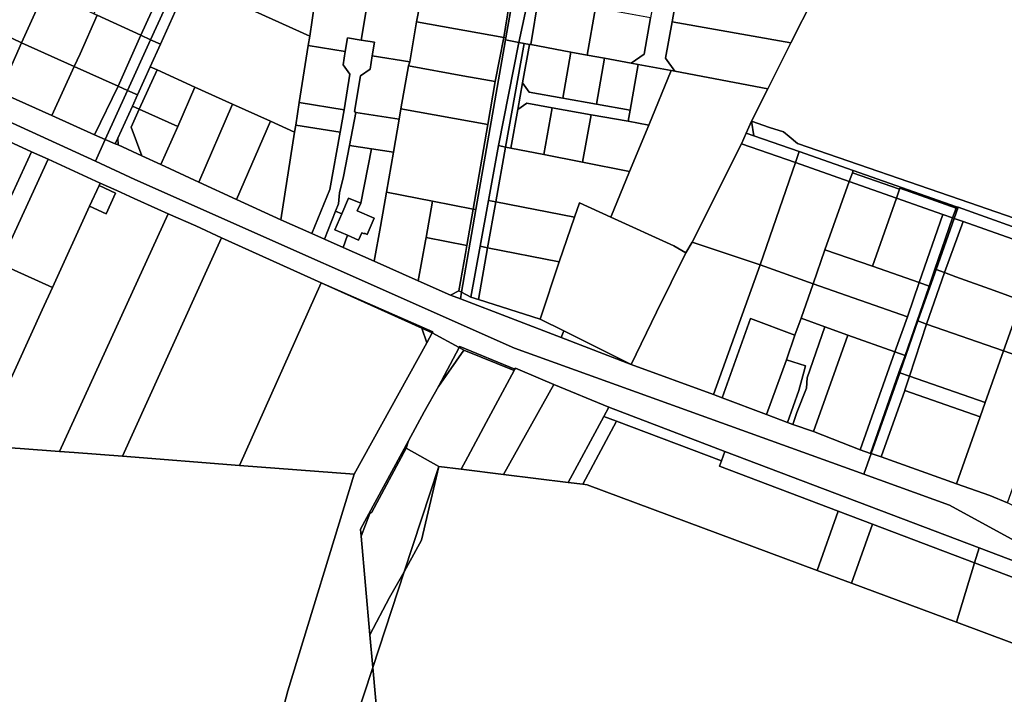
# Model space of a CAD drawing. Units: inches. Extents: x 7491821 to 7499275, y 5778530 to 5786787.
# Drawn here: x 7494273 to 7494706, y 5784819 to 5785116 of the extents above; entities that cross this region are included whole.
import ezdxf

# ---------------------------------------------------------------- set-up
doc = ezdxf.new("R2010")
doc.units = ezdxf.units.IN
doc.header["$MEASUREMENT"] = 0

msp = doc.modelspace()

# ---------------------------------------------------------------- linework, layer by layer
for points in [[(7494350.12, 5785156.18), (7494346.18, 5785132.98), (7494400.46, 5785108.35), (7494403.51, 5785129.52), (7494403.9, 5785131.9), (7494350.12, 5785156.18)], [(7494271.37, 5785154.82), (7494263.52, 5785136.84), (7494256.48, 5785120.48), (7494253.97, 5785114.71), (7494273.62, 5785105.43), (7494291.78, 5785145.49), (7494289.01, 5785146.81), (7494271.37, 5785154.82)], [(7494486.47, 5785106.66), (7494492.3, 5785105.58), (7494496.65, 5785126.12), (7494499.98, 5785142.37), (7494501.59, 5785146.33), (7494493.57, 5785147.26), (7494491.85, 5785137.46), (7494486.62, 5785107.52), (7494486.47, 5785106.66)], [(7494291.78, 5785145.49), (7494273.62, 5785105.43), (7494296.88, 5785095.01), (7494299.48, 5785100.52), (7494306.97, 5785117.53), (7494305.42, 5785118.17), (7494303.81, 5785118.84), (7494304.18, 5785119.82), (7494302.02, 5785120.62), (7494303.99, 5785125.71), (7494303.16, 5785126.43), (7494308.3, 5785137.72), (7494291.78, 5785145.49)], [(7494149.33, 5785139.7), (7494146.34, 5785126.63), (7494306.13, 5785053.28), (7494310.49, 5785062.9), (7494305.78, 5785064.96), (7494286.96, 5785073.33), (7494264, 5785083.72), (7494243.92, 5785092.86), (7494225.48, 5785101.29), (7494214.91, 5785106.08), (7494204.7, 5785110.7), (7494194.85, 5785115.14), (7494184.92, 5785119.6), (7494174.38, 5785124.31), (7494172.9, 5785124.98), (7494163.13, 5785129.43), (7494164, 5785131.23), (7494164.54, 5785132.35), (7494149.33, 5785139.7)], [(7494312.77, 5785135.62), (7494305.42, 5785118.17), (7494306.97, 5785117.53), (7494326.16, 5785108.68), (7494333.2, 5785124.3), (7494332.12, 5785126.63), (7494312.77, 5785135.62)], [(7494486.62, 5785107.52), (7494491.85, 5785137.46), (7494490.7, 5785137.67), (7494488.08, 5785122.19), (7494485.68, 5785107.68), (7494486.62, 5785107.52)], [(7494553.98, 5785137.25), (7494550.22, 5785116.41), (7494547.41, 5785100.42), (7494541.62, 5785096.42), (7494544.8, 5785095.83), (7494559.29, 5785093.13), (7494560.9, 5785092.9), (7494556.81, 5785098.65), (7494559.73, 5785114.66), (7494563.43, 5785135.62), (7494553.98, 5785137.25)], [(7494559.73, 5785114.66), (7494611.88, 5785105.34), (7494622.01, 5785125.49), (7494592.95, 5785130.44), (7494563.43, 5785135.62), (7494559.73, 5785114.66)], [(7494334.63, 5785133.12), (7494333.2, 5785124.3), (7494326.16, 5785108.68), (7494330.41, 5785106.72), (7494339.63, 5785127), (7494340.24, 5785130.6), (7494334.63, 5785133.12)], [(7494346.18, 5785132.98), (7494344.93, 5785128.47), (7494341.43, 5785119.47), (7494334.75, 5785104.72), (7494330.27, 5785094.84), (7494333.34, 5785093.44), (7494349.92, 5785085.93), (7494366.49, 5785078.4), (7494383.07, 5785070.89), (7494393.73, 5785066.08), (7494394.2, 5785069.22), (7494395.67, 5785079.15), (7494399.63, 5785104.26), (7494400.46, 5785108.35), (7494346.18, 5785132.98)], [(7494330.41, 5785106.72), (7494334.75, 5785104.72), (7494341.43, 5785119.47), (7494344.93, 5785128.47), (7494340.24, 5785130.6), (7494339.63, 5785127), (7494330.41, 5785106.72)], [(7494403.51, 5785129.52), (7494400.46, 5785108.35), (7494399.63, 5785104.26), (7494416.02, 5785101.62), (7494417.02, 5785107.55), (7494422.95, 5785106.58), (7494426.22, 5785125.84), (7494403.51, 5785129.52)], [(7494450.29, 5785130.02), (7494448.79, 5785122.14), (7494447.36, 5785114.57), (7494485.68, 5785107.68), (7494488.08, 5785122.19), (7494482.18, 5785123.4), (7494471.24, 5785125.55), (7494450.29, 5785130.02)], [(7494422.95, 5785106.58), (7494428.86, 5785105.65), (7494427.87, 5785099.71), (7494444.33, 5785097.04), (7494447.36, 5785114.57), (7494448.79, 5785122.14), (7494426.22, 5785125.84), (7494422.95, 5785106.58)], [(7494496.65, 5785126.12), (7494492.3, 5785105.58), (7494494.66, 5785105.14), (7494496.97, 5785104.71), (7494497.61, 5785104.59), (7494501.01, 5785125.32), (7494498.13, 5785125.85), (7494496.65, 5785126.12)], [(7494501.01, 5785125.32), (7494497.61, 5785104.59), (7494515.21, 5785101.33), (7494522.31, 5785100.01), (7494526, 5785120.77), (7494501.01, 5785125.32)], [(7494526, 5785120.77), (7494522.31, 5785100.01), (7494530, 5785098.58), (7494541.62, 5785096.42), (7494547.41, 5785100.42), (7494550.22, 5785116.41), (7494526, 5785120.77)], [(7494306.97, 5785117.53), (7494299.48, 5785100.52), (7494296.88, 5785095.01), (7494316.1, 5785086.31), (7494326.16, 5785108.68), (7494306.97, 5785117.53)], [(7494253.97, 5785114.71), (7494251.23, 5785109), (7494243.92, 5785092.86), (7494264, 5785083.72), (7494273.62, 5785105.43), (7494253.97, 5785114.71)], [(7494447.36, 5785114.57), (7494444.33, 5785097.04), (7494443.76, 5785095.29), (7494467.74, 5785090.87), (7494476.94, 5785089.28), (7494481.96, 5785088.41), (7494485.68, 5785107.68), (7494447.36, 5785114.57)], [(7494559.73, 5785114.66), (7494556.81, 5785098.65), (7494560.9, 5785092.9), (7494601.74, 5785085.2), (7494611.88, 5785105.34), (7494559.73, 5785114.66)], [(7494326.16, 5785108.68), (7494316.1, 5785086.31), (7494320.29, 5785084.45), (7494330.41, 5785106.72), (7494326.16, 5785108.68)], [(7494472.27, 5785032.19), (7494473.45, 5785031.98), (7494486.47, 5785106.66), (7494486.62, 5785107.52), (7494485.68, 5785107.68), (7494481.96, 5785088.41), (7494478.62, 5785069.39), (7494472.27, 5785032.19)], [(7494273.62, 5785105.43), (7494264, 5785083.72), (7494286.96, 5785073.33), (7494296.88, 5785095.01), (7494273.62, 5785105.43)], [(7494320.29, 5785084.45), (7494324.67, 5785082.5), (7494330.27, 5785094.84), (7494334.75, 5785104.72), (7494330.41, 5785106.72), (7494320.29, 5785084.45)], [(7494395.67, 5785079.15), (7494415.44, 5785075.91), (7494418, 5785091.58), (7494415.03, 5785095.72), (7494416.02, 5785101.62), (7494399.63, 5785104.26), (7494395.67, 5785079.15)], [(7494401.23, 5785021.47), (7494406.81, 5785019), (7494411.73, 5785031.24), (7494413.03, 5785034.48), (7494413.46, 5785039.39), (7494415.26, 5785046.5), (7494417.88, 5785060.25), (7494420.62, 5785074.67), (7494420.1, 5785075.16), (7494422.72, 5785090.86), (7494426.89, 5785093.81), (7494427.87, 5785099.71), (7494428.86, 5785105.65), (7494422.95, 5785106.58), (7494417.02, 5785107.55), (7494416.02, 5785101.62), (7494415.03, 5785095.72), (7494418, 5785091.58), (7494415.44, 5785075.91), (7494413.69, 5785066.01), (7494409.25, 5785040.82), (7494401.23, 5785021.47)], [(7494486.47, 5785106.66), (7494473.45, 5785031.98), (7494467.11, 5784995.64), (7494471.18, 5784993.43), (7494475.28, 5785015.87), (7494478.98, 5785036.05), (7494483.4, 5785060.13), (7494492.3, 5785105.58), (7494486.47, 5785106.66)], [(7494492.3, 5785105.58), (7494483.4, 5785060.13), (7494486.5, 5785059.52), (7494494.66, 5785105.14), (7494492.3, 5785105.58)], [(7494494.66, 5785105.14), (7494486.5, 5785059.52), (7494488.78, 5785059.07), (7494491.82, 5785075.99), (7494493.94, 5785087.8), (7494496.97, 5785104.71), (7494494.66, 5785105.14)], [(7494497.61, 5785104.59), (7494496.97, 5785104.71), (7494493.94, 5785087.8), (7494496.77, 5785083.73), (7494511.58, 5785081.07), (7494515.21, 5785101.33), (7494497.61, 5785104.59)], [(7494420.62, 5785074.67), (7494439.71, 5785071.74), (7494440.4, 5785076.29), (7494443.76, 5785095.29), (7494444.33, 5785097.04), (7494427.87, 5785099.71), (7494426.89, 5785093.81), (7494422.72, 5785090.86), (7494420.1, 5785075.16), (7494420.62, 5785074.67)], [(7494522.31, 5785100.01), (7494515.21, 5785101.33), (7494511.58, 5785081.07), (7494526.39, 5785078.41), (7494530, 5785098.58), (7494522.31, 5785100.01)], [(7494296.88, 5785095.01), (7494286.96, 5785073.33), (7494305.78, 5785064.96), (7494316.1, 5785086.31), (7494296.88, 5785095.01)], [(7494325.46, 5785076.14), (7494333.34, 5785093.44), (7494330.27, 5785094.84), (7494324.67, 5785082.5), (7494322.4, 5785077.5), (7494325.46, 5785076.14)], [(7494440.4, 5785076.29), (7494478.62, 5785069.39), (7494481.96, 5785088.41), (7494476.94, 5785089.28), (7494467.74, 5785090.87), (7494443.76, 5785095.29), (7494440.4, 5785076.29)], [(7494530, 5785098.58), (7494526.39, 5785078.41), (7494541.2, 5785075.76), (7494544.8, 5785095.83), (7494541.62, 5785096.42), (7494530, 5785098.58)], [(7494544.8, 5785095.83), (7494541.2, 5785075.76), (7494540.32, 5785070.84), (7494549.4, 5785069.2), (7494559.29, 5785093.13), (7494544.8, 5785095.83)], [(7494342.33, 5785068.6), (7494349.92, 5785085.93), (7494333.34, 5785093.44), (7494325.46, 5785076.14), (7494342.33, 5785068.6)], [(7494559.29, 5785093.13), (7494549.4, 5785069.2), (7494540.97, 5785048.81), (7494532.71, 5785028.73), (7494560.42, 5785016), (7494565.69, 5785013.04), (7494568.54, 5785017.66), (7494590.17, 5785060.93), (7494592.25, 5785065.67), (7494594.56, 5785070.92), (7494601.74, 5785085.2), (7494560.9, 5785092.9), (7494559.29, 5785093.13)], [(7494316.1, 5785086.31), (7494305.78, 5785064.96), (7494310.49, 5785062.9), (7494320.29, 5785084.45), (7494316.1, 5785086.31)], [(7494493.94, 5785087.8), (7494491.82, 5785075.99), (7494495.88, 5785078.81), (7494507, 5785076.81), (7494524.03, 5785073.75), (7494540.32, 5785070.84), (7494541.2, 5785075.76), (7494526.39, 5785078.41), (7494511.58, 5785081.07), (7494496.77, 5785083.73), (7494493.94, 5785087.8)], [(7494314.9, 5785060.98), (7494316.01, 5785063.42), (7494322.4, 5785077.5), (7494324.67, 5785082.5), (7494320.29, 5785084.45), (7494310.49, 5785062.9), (7494314.9, 5785060.98)], [(7494334.99, 5785051.77), (7494351.62, 5785044.12), (7494366.49, 5785078.4), (7494349.92, 5785085.93), (7494342.33, 5785068.6), (7494334.99, 5785051.77)], [(7494316.15, 5785060.43), (7494326.56, 5785055.64), (7494321.87, 5785068.26), (7494325.46, 5785076.14), (7494322.4, 5785077.5), (7494316.01, 5785063.42), (7494316.15, 5785060.43)], [(7494351.62, 5785044.12), (7494368.25, 5785036.48), (7494383.07, 5785070.89), (7494366.49, 5785078.4), (7494351.62, 5785044.12)], [(7494395.67, 5785079.15), (7494394.2, 5785069.22), (7494413.69, 5785066.01), (7494415.44, 5785075.91), (7494395.67, 5785079.15)], [(7494491.82, 5785075.99), (7494488.78, 5785059.07), (7494503.3, 5785056.22), (7494507, 5785076.81), (7494495.88, 5785078.81), (7494491.82, 5785075.99)], [(7494325.46, 5785076.14), (7494321.87, 5785068.26), (7494326.56, 5785055.64), (7494334.99, 5785051.77), (7494342.33, 5785068.6), (7494325.46, 5785076.14)], [(7494420.62, 5785074.67), (7494417.88, 5785060.25), (7494427.5, 5785058.78), (7494437.2, 5785057.29), (7494439.71, 5785071.74), (7494420.62, 5785074.67)], [(7494434.16, 5785039.71), (7494454.34, 5785035.72), (7494472.27, 5785032.19), (7494478.62, 5785069.39), (7494440.4, 5785076.29), (7494439.71, 5785071.74), (7494437.2, 5785057.29), (7494434.16, 5785039.71)], [(7494507, 5785076.81), (7494503.3, 5785056.22), (7494520.28, 5785052.88), (7494524.03, 5785073.75), (7494507, 5785076.81)], [(7494540.97, 5785048.81), (7494549.4, 5785069.2), (7494540.32, 5785070.84), (7494524.03, 5785073.75), (7494520.28, 5785052.88), (7494540.97, 5785048.81)], [(7494250.61, 5785070.03), (7494217.93, 5784999.58), (7494187.17, 5784933.25), (7494219.91, 5784930.64), (7494278.13, 5785057.45), (7494250.61, 5785070.03)], [(7494368.25, 5785036.48), (7494387.62, 5785027.57), (7494393.73, 5785066.08), (7494383.07, 5785070.89), (7494368.25, 5785036.48)], [(7494394.2, 5785069.22), (7494393.73, 5785066.08), (7494387.62, 5785027.57), (7494401.23, 5785021.47), (7494409.25, 5785040.82), (7494413.69, 5785066.01), (7494394.2, 5785069.22)], [(7494592.25, 5785065.67), (7494595.66, 5785064.48), (7494594.56, 5785070.92), (7494592.25, 5785065.67)], [(7494594.56, 5785070.92), (7494595.66, 5785064.48), (7494615.58, 5785057.5), (7494639.26, 5785049.2), (7494684.7, 5785033.28), (7494685.37, 5785033.04), (7494723.15, 5785019.54), (7494745.35, 5785011.62), (7494766.25, 5785004.15), (7494777.63, 5785000.15), (7494779.02, 5785004.23), (7494776.17, 5785005.3), (7494690.56, 5785034.97), (7494614.86, 5785061.15), (7494611.12, 5785064.2), (7494608.63, 5785066.19), (7494602.53, 5785068.15), (7494594.56, 5785070.92)], [(7494613.99, 5785052.72), (7494615.58, 5785057.5), (7494595.66, 5785064.48), (7494592.25, 5785065.67), (7494590.17, 5785060.93), (7494613.99, 5785052.72)], [(7494306.13, 5785053.28), (7494323.51, 5785045.3), (7494490.42, 5784971.04), (7494643.98, 5784915.55), (7494647.19, 5784924.65), (7494646.91, 5784924.75), (7494642.31, 5784926.31), (7494621.9, 5784934.36), (7494612.75, 5784937.49), (7494610.4, 5784938.33), (7494601.19, 5784941.86), (7494581.67, 5784949.15), (7494577.93, 5784950.59), (7494541.71, 5784963.88), (7494510.86, 5784975.76), (7494466.6, 5784992.72), (7494462.21, 5784994.4), (7494448.08, 5785000.71), (7494428.72, 5785009.34), (7494415, 5785015.39), (7494406.81, 5785019), (7494401.23, 5785021.47), (7494387.62, 5785027.57), (7494368.25, 5785036.48), (7494351.62, 5785044.12), (7494334.99, 5785051.77), (7494326.56, 5785055.64), (7494316.15, 5785060.43), (7494314.9, 5785060.98), (7494310.49, 5785062.9), (7494306.13, 5785053.28)], [(7494314.9, 5785060.98), (7494316.15, 5785060.43), (7494316.01, 5785063.42), (7494314.9, 5785060.98)], [(7494417.88, 5785060.25), (7494415.26, 5785046.5), (7494413.46, 5785039.39), (7494413.03, 5785034.48), (7494411.73, 5785031.24), (7494414.43, 5785030.08), (7494417.42, 5785037.09), (7494422.8, 5785034.89), (7494427.5, 5785058.78), (7494417.88, 5785060.25)], [(7494483.4, 5785060.13), (7494478.98, 5785036.05), (7494482.2, 5785035.41), (7494486.5, 5785059.52), (7494483.4, 5785060.13)], [(7494590.17, 5785060.93), (7494568.54, 5785017.66), (7494598.36, 5785007.77), (7494613.99, 5785052.72), (7494590.17, 5785060.93)], [(7494278.13, 5785057.45), (7494219.91, 5784930.64), (7494255.47, 5784928), (7494282.77, 5784987.86), (7494287.27, 5784997.7), (7494264.27, 5785008.09), (7494285.43, 5785054.12), (7494278.13, 5785057.45)], [(7494427.5, 5785058.78), (7494422.8, 5785034.89), (7494421.24, 5785031.41), (7494428.68, 5785028.2), (7494425.61, 5785021.1), (7494424.51, 5785021.57), (7494424.4, 5785021.33), (7494423.25, 5785021.83), (7494421.84, 5785018.59), (7494416.93, 5785020.73), (7494415, 5785015.39), (7494428.72, 5785009.34), (7494431.43, 5785024.59), (7494434.16, 5785039.71), (7494437.2, 5785057.29), (7494427.5, 5785058.78)], [(7494486.5, 5785059.52), (7494482.2, 5785035.41), (7494516.78, 5785028.6), (7494518.93, 5785034.98), (7494532.71, 5785028.73), (7494540.97, 5785048.81), (7494520.28, 5785052.88), (7494503.3, 5785056.22), (7494488.78, 5785059.07), (7494486.5, 5785059.52)], [(7494615.58, 5785057.5), (7494613.99, 5785052.72), (7494637.5, 5785044.36), (7494638.91, 5785048.24), (7494639.26, 5785049.2), (7494615.58, 5785057.5)], [(7494285.43, 5785054.12), (7494264.27, 5785008.09), (7494287.27, 5784997.7), (7494303.62, 5785033.52), (7494307.8, 5785042.6), (7494308.28, 5785043.66), (7494285.43, 5785054.12)], [(7494613.99, 5785052.72), (7494598.36, 5785007.77), (7494621.74, 5784999.33), (7494626.87, 5785014.25), (7494637.5, 5785044.36), (7494613.99, 5785052.72)], [(7494638.91, 5785048.24), (7494637.5, 5785044.36), (7494658.27, 5785037.09), (7494659.64, 5785040.99), (7494638.91, 5785048.24)], [(7494638.91, 5785048.24), (7494659.64, 5785040.99), (7494659.8, 5785041.43), (7494684.49, 5785032.68), (7494684.7, 5785033.28), (7494639.26, 5785049.2), (7494638.91, 5785048.24)], [(7494308.28, 5785043.66), (7494307.8, 5785042.6), (7494315.06, 5785039.27), (7494310.9, 5785030.18), (7494303.62, 5785033.52), (7494287.27, 5784997.7), (7494282.77, 5784987.86), (7494255.47, 5784928), (7494273.01, 5784926.92), (7494290.41, 5784925.62), (7494338.18, 5785030.16), (7494333.6, 5785032.23), (7494323.25, 5785036.91), (7494315.57, 5785040.38), (7494308.28, 5785043.66)], [(7494626.87, 5785014.25), (7494647.73, 5785007.13), (7494658.27, 5785037.09), (7494637.5, 5785044.36), (7494626.87, 5785014.25)], [(7494307.8, 5785042.6), (7494303.62, 5785033.52), (7494310.9, 5785030.18), (7494315.06, 5785039.27), (7494307.8, 5785042.6)], [(7494428.72, 5785009.34), (7494448.08, 5785000.71), (7494451.22, 5785018.29), (7494451.49, 5785019.79), (7494454.34, 5785035.72), (7494434.16, 5785039.71), (7494431.43, 5785024.59), (7494428.72, 5785009.34)], [(7494658.27, 5785037.09), (7494678.64, 5785029.82), (7494682.99, 5785028.33), (7494684.49, 5785032.68), (7494659.8, 5785041.43), (7494659.64, 5785040.99), (7494658.27, 5785037.09)], [(7494417.42, 5785037.09), (7494414.43, 5785030.08), (7494411.46, 5785023.11), (7494416.93, 5785020.73), (7494421.84, 5785018.59), (7494423.25, 5785021.83), (7494424.4, 5785021.33), (7494424.51, 5785021.57), (7494425.61, 5785021.1), (7494428.68, 5785028.2), (7494421.24, 5785031.41), (7494422.8, 5785034.89), (7494417.42, 5785037.09)], [(7494454.34, 5785035.72), (7494451.49, 5785019.79), (7494469.42, 5785016.27), (7494472.27, 5785032.19), (7494454.34, 5785035.72)], [(7494478.98, 5785036.05), (7494475.28, 5785015.87), (7494478.58, 5785015.21), (7494482.2, 5785035.41), (7494478.98, 5785036.05)], [(7494482.2, 5785035.41), (7494478.58, 5785015.21), (7494510.08, 5785008.96), (7494516.78, 5785028.6), (7494482.2, 5785035.41)], [(7494501.66, 5784983.78), (7494512.04, 5784978.62), (7494541.71, 5784963.88), (7494552.76, 5784986.84), (7494565.69, 5785013.04), (7494560.42, 5785016), (7494532.71, 5785028.73), (7494518.93, 5785034.98), (7494516.78, 5785028.6), (7494510.08, 5785008.96), (7494501.66, 5784983.78)], [(7494647.73, 5785007.13), (7494668.3, 5784999.88), (7494678.64, 5785029.82), (7494658.27, 5785037.09), (7494647.73, 5785007.13)], [(7494338.18, 5785030.16), (7494290.41, 5784925.62), (7494296.75, 5784925.19), (7494318.08, 5784923.51), (7494361.63, 5785019.52), (7494350.31, 5785024.86), (7494338.18, 5785030.16)], [(7494411.73, 5785031.24), (7494406.81, 5785019), (7494415, 5785015.39), (7494416.93, 5785020.73), (7494411.46, 5785023.11), (7494414.43, 5785030.08), (7494411.73, 5785031.24)], [(7494465.86, 5784996.32), (7494467.11, 5784995.64), (7494473.45, 5785031.98), (7494472.27, 5785032.19), (7494469.42, 5785016.27), (7494468.78, 5785012.7), (7494465.86, 5784996.32)], [(7494678.64, 5785029.82), (7494668.3, 5784999.88), (7494672.64, 5784998.35), (7494675.22, 5785005.81), (7494682.99, 5785028.33), (7494678.64, 5785029.82)], [(7494684.49, 5785032.68), (7494682.99, 5785028.33), (7494683.64, 5785028.1), (7494685.37, 5785033.04), (7494684.7, 5785033.28), (7494684.49, 5785032.68)], [(7494685.37, 5785033.04), (7494683.64, 5785028.1), (7494687.65, 5785026.75), (7494718.71, 5785015.78), (7494721.44, 5785014.69), (7494723.15, 5785019.54), (7494685.37, 5785033.04)], [(7494682.99, 5785028.33), (7494675.22, 5785005.81), (7494675.72, 5785005.64), (7494683.64, 5785028.1), (7494682.99, 5785028.33)], [(7494683.64, 5785028.1), (7494675.72, 5785005.64), (7494679.48, 5785004.27), (7494687.65, 5785026.75), (7494683.64, 5785028.1)], [(7494687.65, 5785026.75), (7494679.48, 5785004.27), (7494684.4, 5785002.42), (7494701.3, 5784996.35), (7494713.34, 5784992.08), (7494719.75, 5785009.99), (7494721.44, 5785014.69), (7494718.71, 5785015.78), (7494687.65, 5785026.75)], [(7494361.63, 5785019.52), (7494318.08, 5784923.51), (7494369.57, 5784919.44), (7494405.43, 5784999.74), (7494361.63, 5785019.52)], [(7494451.49, 5785019.79), (7494451.22, 5785018.29), (7494448.08, 5785000.71), (7494462.21, 5784994.4), (7494465.86, 5784996.32), (7494468.78, 5785012.7), (7494469.42, 5785016.27), (7494451.49, 5785019.79)], [(7494541.71, 5784963.88), (7494577.93, 5784950.59), (7494598.36, 5785007.77), (7494568.54, 5785017.66), (7494565.69, 5785013.04), (7494552.76, 5784986.84), (7494541.71, 5784963.88)], [(7494475.28, 5785015.87), (7494471.18, 5784993.43), (7494474.5, 5784992.38), (7494478.58, 5785015.21), (7494475.28, 5785015.87)], [(7494478.58, 5785015.21), (7494474.5, 5784992.38), (7494501.66, 5784983.78), (7494510.08, 5785008.96), (7494478.58, 5785015.21)], [(7494621.74, 5784999.33), (7494663.12, 5784984.83), (7494668.3, 5784999.88), (7494647.73, 5785007.13), (7494626.87, 5785014.25), (7494621.74, 5784999.33)], [(7494721.44, 5785014.69), (7494719.75, 5785009.99), (7494713.34, 5784992.08), (7494705.29, 5784969.87), (7494728.01, 5784961.88), (7494731.48, 5784971.73), (7494743.7, 5785007.02), (7494740.95, 5785007.85), (7494721.44, 5785014.69)], [(7494577.93, 5784950.59), (7494581.67, 5784949.15), (7494594.14, 5784984.06), (7494613.68, 5784976.73), (7494616.36, 5784984.17), (7494621.74, 5784999.33), (7494598.36, 5785007.77), (7494577.93, 5784950.59)], [(7494675.22, 5785005.81), (7494672.64, 5784998.35), (7494667.42, 5784983.12), (7494667.75, 5784983.01), (7494675.72, 5785005.64), (7494675.22, 5785005.81)], [(7494675.72, 5785005.64), (7494667.75, 5784983.01), (7494671.54, 5784981.64), (7494679.48, 5785004.27), (7494675.72, 5785005.64)], [(7494679.48, 5785004.27), (7494671.54, 5784981.64), (7494705.29, 5784969.87), (7494713.34, 5784992.08), (7494701.3, 5784996.35), (7494684.4, 5785002.42), (7494679.48, 5785004.27)], [(7494405.43, 5784999.74), (7494369.57, 5784919.44), (7494419.91, 5784915.56), (7494451.8, 5784973.4), (7494449.65, 5784979.83), (7494427.22, 5784989.94), (7494405.43, 5784999.74)], [(7494405.43, 5784999.74), (7494427.22, 5784989.94), (7494449.65, 5784979.83), (7494454.21, 5784977.78), (7494454.46, 5784978.23), (7494405.43, 5784999.74)], [(7494668.3, 5784999.88), (7494663.12, 5784984.83), (7494657.61, 5784969.45), (7494662.18, 5784967.84), (7494667.42, 5784983.12), (7494672.64, 5784998.35), (7494668.3, 5784999.88)], [(7494462.21, 5784994.4), (7494466.6, 5784992.72), (7494467.11, 5784995.64), (7494465.86, 5784996.32), (7494462.21, 5784994.4)], [(7494466.6, 5784992.72), (7494510.86, 5784975.76), (7494512.04, 5784978.62), (7494501.66, 5784983.78), (7494474.5, 5784992.38), (7494471.18, 5784993.43), (7494467.11, 5784995.64), (7494466.6, 5784992.72)], [(7494616.36, 5784984.17), (7494626.84, 5784980.43), (7494636.95, 5784976.72), (7494657.61, 5784969.45), (7494663.12, 5784984.83), (7494621.74, 5784999.33), (7494616.36, 5784984.17)], [(7494581.67, 5784949.15), (7494601.19, 5784941.86), (7494609.95, 5784965.92), (7494613.68, 5784976.73), (7494594.14, 5784984.06), (7494581.67, 5784949.15)], [(7494609.95, 5784965.92), (7494618.36, 5784963.25), (7494617.52, 5784960.43), (7494615.45, 5784952.42), (7494610.4, 5784938.33), (7494612.75, 5784937.49), (7494614.49, 5784942.72), (7494618.78, 5784953.42), (7494619.1, 5784958.02), (7494626.84, 5784980.43), (7494616.36, 5784984.17), (7494613.68, 5784976.73), (7494609.95, 5784965.92)], [(7494667.42, 5784983.12), (7494662.18, 5784967.84), (7494659.42, 5784960.36), (7494659.73, 5784960.25), (7494667.75, 5784983.01), (7494667.42, 5784983.12)], [(7494667.75, 5784983.01), (7494659.73, 5784960.25), (7494664.02, 5784958.75), (7494671.54, 5784981.64), (7494667.75, 5784983.01)], [(7494466.12, 5784971.27), (7494454.21, 5784977.78), (7494451.8, 5784973.4), (7494419.91, 5784915.56), (7494390.77, 5784820.26), (7494389.25, 5784814.77), (7494378.43, 5784772.41), (7494385.96, 5784769.62), (7494386.83, 5784769.29), (7494415.01, 5784758.84), (7494433.61, 5784751.95), (7494435.3, 5784753.63), (7494434.81, 5784757.28), (7494407.58, 5784768.21), (7494428.09, 5784830.57), (7494426.83, 5784844.84), (7494423, 5784888.26), (7494422.72, 5784891.34), (7494443.76, 5784930.2), (7494450.75, 5784943), (7494456.95, 5784954.2), (7494466.12, 5784971.27)], [(7494449.65, 5784979.83), (7494451.8, 5784973.4), (7494454.21, 5784977.78), (7494449.65, 5784979.83)], [(7494510.86, 5784975.76), (7494541.71, 5784963.88), (7494512.04, 5784978.62), (7494510.86, 5784975.76)], [(7494612.75, 5784937.49), (7494621.9, 5784934.36), (7494636.95, 5784976.72), (7494626.84, 5784980.43), (7494619.1, 5784958.02), (7494618.78, 5784953.42), (7494614.49, 5784942.72), (7494612.75, 5784937.49)], [(7494671.54, 5784981.64), (7494664.02, 5784958.75), (7494697.27, 5784947.09), (7494705.29, 5784969.87), (7494671.54, 5784981.64)], [(7494621.9, 5784934.36), (7494642.31, 5784926.31), (7494657.61, 5784969.45), (7494636.95, 5784976.72), (7494621.9, 5784934.36)], [(7494468.17, 5784970.15), (7494456.95, 5784954.2), (7494450.75, 5784943), (7494443.76, 5784930.2), (7494442.76, 5784927.1), (7494457.17, 5784919.02), (7494466.94, 5784917.79), (7494469.9, 5784923.16), (7494477.9, 5784938.26), (7494490.29, 5784961.24), (7494468.17, 5784970.15)], [(7494456.95, 5784954.2), (7494468.17, 5784970.15), (7494466.12, 5784971.27), (7494456.95, 5784954.2)], [(7494466.12, 5784971.27), (7494468.17, 5784970.15), (7494490.29, 5784961.24), (7494490.55, 5784961.73), (7494466.4, 5784971.8), (7494466.12, 5784971.27)], [(7494657.61, 5784969.45), (7494642.31, 5784926.31), (7494646.91, 5784924.75), (7494659.42, 5784960.36), (7494662.18, 5784967.84), (7494657.61, 5784969.45)], [(7494705.29, 5784969.87), (7494697.27, 5784947.09), (7494695.07, 5784940.8), (7494684.75, 5784911.41), (7494699.36, 5784906.16), (7494707.19, 5784902.99), (7494728.01, 5784961.88), (7494705.29, 5784969.87)], [(7494601.19, 5784941.86), (7494610.4, 5784938.33), (7494615.45, 5784952.42), (7494617.52, 5784960.43), (7494618.36, 5784963.25), (7494609.95, 5784965.92), (7494601.19, 5784941.86)], [(7494490.86, 5784962.3), (7494490.55, 5784961.73), (7494490.29, 5784961.24), (7494477.9, 5784938.26), (7494469.9, 5784923.16), (7494466.94, 5784917.79), (7494485.54, 5784915.46), (7494507.69, 5784955.07), (7494501.8, 5784957.56), (7494490.86, 5784962.3)], [(7494659.42, 5784960.36), (7494646.91, 5784924.75), (7494647.19, 5784924.65), (7494659.73, 5784960.25), (7494659.42, 5784960.36)], [(7494659.73, 5784960.25), (7494647.19, 5784924.65), (7494651.64, 5784923.26), (7494661.95, 5784952.42), (7494662, 5784952.57), (7494664.02, 5784958.75), (7494659.73, 5784960.25)], [(7494664.02, 5784958.75), (7494662, 5784952.57), (7494661.95, 5784952.42), (7494695.07, 5784940.8), (7494697.27, 5784947.09), (7494664.02, 5784958.75)], [(7494507.69, 5784955.07), (7494485.54, 5784915.46), (7494514.04, 5784911.94), (7494529.64, 5784941.01), (7494531.79, 5784945.01), (7494507.69, 5784955.07)], [(7494651.64, 5784923.26), (7494684.75, 5784911.41), (7494695.07, 5784940.8), (7494661.95, 5784952.42), (7494651.64, 5784923.26)], [(7494529.64, 5784941.01), (7494535.3, 5784938.87), (7494581.34, 5784921.49), (7494582.9, 5784925.62), (7494531.79, 5784945.01), (7494529.64, 5784941.01)], [(7494520.42, 5784911.15), (7494535.3, 5784938.87), (7494529.64, 5784941.01), (7494514.04, 5784911.94), (7494520.42, 5784911.15)], [(7494632.74, 5784899.33), (7494580.45, 5784919.15), (7494581.34, 5784921.49), (7494535.3, 5784938.87), (7494520.42, 5784911.15), (7494522.34, 5784910.91), (7494623.49, 5784873.25), (7494632.74, 5784899.33)], [(7494423, 5784888.26), (7494426.86, 5784898.3), (7494427.66, 5784898.9), (7494442.76, 5784927.1), (7494443.76, 5784930.2), (7494422.72, 5784891.34), (7494423, 5784888.26)], [(7494442.76, 5784927.1), (7494427.66, 5784898.9), (7494426.86, 5784898.3), (7494423, 5784888.26), (7494426.83, 5784844.84), (7494435.46, 5784861.33), (7494441.9, 5784872.57), (7494457.17, 5784919.02), (7494442.76, 5784927.1)], [(7494582.9, 5784925.62), (7494581.34, 5784921.49), (7494580.45, 5784919.15), (7494632.74, 5784899.33), (7494647.7, 5784893.65), (7494692.68, 5784876.6), (7494694.71, 5784883.21), (7494582.9, 5784925.62)], [(7494796.3, 5784846.12), (7494777.41, 5784861.77), (7494771.78, 5784865.96), (7494762.4, 5784872.95), (7494754.06, 5784879.15), (7494747.27, 5784882.84), (7494739.11, 5784886.95), (7494715.2, 5784898.96), (7494707.19, 5784902.99), (7494699.36, 5784906.16), (7494684.75, 5784911.41), (7494651.64, 5784923.26), (7494647.19, 5784924.65), (7494643.98, 5784915.55), (7494681.68, 5784901.93), (7494783.95, 5784846.07), (7494805.98, 5784828.87), (7494810.37, 5784834.48), (7494796.3, 5784846.12)], [(7494457.17, 5784919.02), (7494441.9, 5784872.57), (7494443.66, 5784875.84), (7494449.56, 5784886.49), (7494457.17, 5784919.02)], [(7494632.74, 5784899.33), (7494623.49, 5784873.25), (7494638.49, 5784867.66), (7494647.7, 5784893.65), (7494632.74, 5784899.33)], [(7494638.49, 5784867.66), (7494684.69, 5784850.46), (7494692.68, 5784876.6), (7494647.7, 5784893.65), (7494638.49, 5784867.66)], [(7494694.71, 5784883.21), (7494692.68, 5784876.6), (7494727.09, 5784863.55), (7494740.97, 5784853.97), (7494743.41, 5784862.35), (7494733.22, 5784869.3), (7494724.47, 5784871.92), (7494694.71, 5784883.21)], [(7494692.68, 5784876.6), (7494684.69, 5784850.46), (7494734.55, 5784831.9), (7494740.97, 5784853.97), (7494727.09, 5784863.55), (7494692.68, 5784876.6)], [(7494441.9, 5784872.57), (7494435.46, 5784861.33), (7494426.83, 5784844.84), (7494428.09, 5784830.57), (7494441.9, 5784872.57)], [(7494428.09, 5784830.57), (7494407.58, 5784768.21), (7494434.81, 5784757.28), (7494435.33, 5784757.07), (7494434.09, 5784762.63), (7494430.39, 5784804.47), (7494428.09, 5784830.57)]]:
    msp.add_lwpolyline(points, close=True)
for points in [[(7494783.95, 5784846.07), (7494681.68, 5784901.93), (7494643.98, 5784915.55), (7494490.42, 5784971.04), (7494323.51, 5785045.3), (7494306.13, 5785053.28), (7494146.34, 5785126.63)], [(7494622.01, 5785125.49), (7494611.88, 5785105.34), (7494601.74, 5785085.2), (7494594.56, 5785070.92), (7494602.53, 5785068.15), (7494608.63, 5785066.19), (7494611.12, 5785064.2), (7494614.86, 5785061.15), (7494690.56, 5785034.97), (7494776.17, 5785005.3)], [(7494250.61, 5785070.03), (7494278.13, 5785057.45), (7494285.43, 5785054.12), (7494308.28, 5785043.66), (7494315.57, 5785040.38), (7494323.25, 5785036.91), (7494333.6, 5785032.23), (7494338.18, 5785030.16), (7494350.31, 5785024.86), (7494361.63, 5785019.52), (7494405.43, 5784999.74), (7494454.46, 5784978.23), (7494454.21, 5784977.78), (7494466.12, 5784971.27), (7494466.4, 5784971.8), (7494490.55, 5784961.73), (7494490.86, 5784962.3), (7494501.8, 5784957.56), (7494507.69, 5784955.07), (7494531.79, 5784945.01), (7494582.9, 5784925.62), (7494694.71, 5784883.21), (7494724.47, 5784871.92)], [(7494257.93, 5784727.46), (7494292.49, 5784697.38), (7494328.57, 5784665.34), (7494358.03, 5784694.76), (7494371.16, 5784744.02), (7494372.11, 5784747.69), (7494378.43, 5784772.41), (7494389.25, 5784814.77), (7494390.77, 5784820.26), (7494419.91, 5784915.56), (7494369.57, 5784919.44), (7494318.08, 5784923.51), (7494296.75, 5784925.19), (7494290.41, 5784925.62), (7494273.01, 5784926.92), (7494255.47, 5784928)], [(7494734.55, 5784831.9), (7494684.69, 5784850.46), (7494638.49, 5784867.66), (7494623.49, 5784873.25), (7494522.34, 5784910.91), (7494520.42, 5784911.15), (7494514.04, 5784911.94), (7494485.54, 5784915.46), (7494466.94, 5784917.79), (7494457.17, 5784919.02), (7494457.17, 5784919.02), (7494449.56, 5784886.49), (7494443.66, 5784875.84), (7494441.9, 5784872.57), (7494428.09, 5784830.57), (7494430.39, 5784804.47)]]:
    msp.add_lwpolyline(points)

doc.saveas('drawing.dxf')
